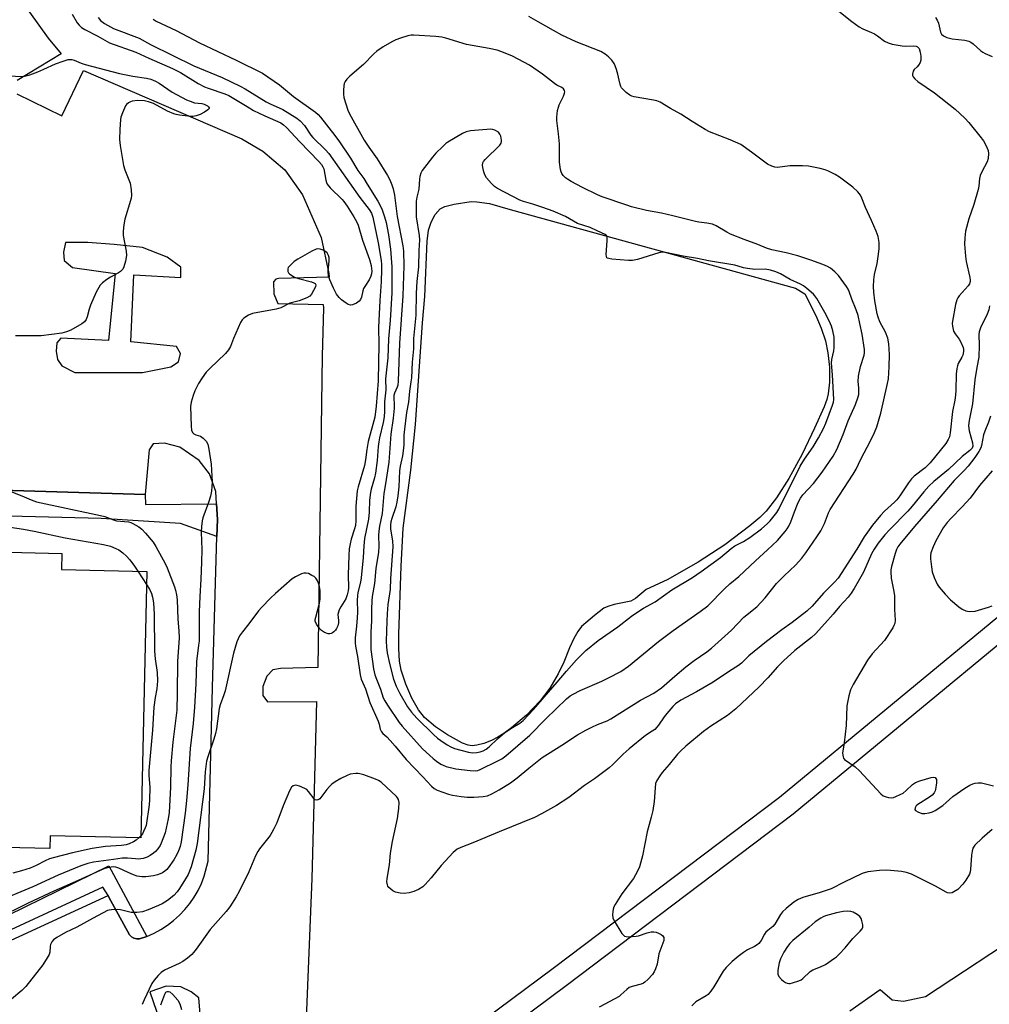
# Model space of a CAD drawing. Units: inches. Extents: x 1267764 to 1273764, y 521452 to 525453.
# Drawn here: x 1270746 to 1271082, y 524609 to 524950 of the extents above; entities that cross this region are included whole.
import ezdxf

# ---------------------------------------------------------------- set-up
doc = ezdxf.new("R2010")
doc.units = ezdxf.units.IN
doc.header["$MEASUREMENT"] = 0
for name, color, linetype in [('BLDG-Footprint', 5, 'Continuous'), ('HYDRO-Water Body', 4, 'Continuous'), ('TRANS-Parking Lot', 4, 'Continuous'), ('TRANS-Road', 130, 'Continuous'), ('TRANS-Street Sidewalk', 7, 'Continuous'), ('Undefined', 1, 'Continuous')]:
    doc.layers.add(name, color=color, linetype=linetype)

msp = doc.modelspace()

# ---------------------------------------------------------------- linework, layer by layer
at = {"layer": 'BLDG-Footprint', "elevation": 429.65}
msp.add_lwpolyline([(1270732.92, 524765.98), (1270760.74, 524765.31), (1270760.61, 524759.83), (1270790.18, 524759.12), (1270788.13, 524666.93), (1270756.74, 524667.63), (1270756.64, 524663.22), (1270735.71, 524663.69)], dxfattribs=at)
at = {"layer": 'HYDRO-Water Body'}
msp.add_lwpolyline([(1270904.54, 524698.94), (1270902.84, 524698.75), (1270901.44, 524698.97), (1270899.52, 524699.69), (1270894.33, 524702.51), (1270890.19, 524705.31), (1270886.38, 524708.52), (1270884.26, 524711.19), (1270881.94, 524715.29), (1270879.86, 524720.09), (1270878.25, 524724.97), (1270877.69, 524728.1), (1270877.42, 524732.4), (1270877.43, 524737.36), (1270878.23, 524760.99), (1270878.95, 524774.14), (1270881.66, 524794.15), (1270883.19, 524809.98), (1270885.65, 524845.18), (1270886.46, 524854.37), (1270887.27, 524873.48), (1270887.8, 524877.25), (1270888.62, 524880.08), (1270890.08, 524882.76), (1270891.74, 524884.73), (1270893.39, 524885.49), (1270896.68, 524886.29), (1270902.47, 524887.22), (1270904.46, 524887.14), (1270908.87, 524886.54), (1270916.09, 524884.4), (1271014.86, 524857.15), (1271018.04, 524855.23), (1271021.96, 524847.77), (1271023.78, 524843.33), (1271025.25, 524838.99), (1271026.11, 524834.77), (1271026.59, 524829.84), (1271026.63, 524824.63), (1271026.2, 524820.56), (1271025.69, 524818.66), (1271024.76, 524816.16), (1271021.46, 524808.73), (1271017.14, 524799.78), (1271012.52, 524791.33), (1271008.24, 524784.55), (1271004.67, 524779.97), (1271002.49, 524777.81), (1270999.09, 524774.91), (1270990.39, 524768.32), (1270981.1, 524762.32), (1270970.44, 524756.26), (1270963.1, 524752.88), (1270959.42, 524749.78), (1270957.81, 524748.84), (1270952.08, 524747.67), (1270949.85, 524747.02), (1270948.42, 524746.4), (1270945.22, 524743.86), (1270940.76, 524740.06), (1270939.44, 524738.33), (1270938.04, 524735.86), (1270936.57, 524732.64), (1270934.59, 524727.69), (1270932.65, 524723.66), (1270929.74, 524718.74), (1270926.38, 524714.32), (1270921.65, 524709.41), (1270916.52, 524704.97), (1270913.89, 524703.05), (1270911.77, 524701.72), (1270909.57, 524700.63), (1270906.87, 524699.58)], close=True, dxfattribs=at)
at = {"layer": 'TRANS-Parking Lot'}
for points in [[(1270730, 524979.88, 0), (1270755.99, 524943.82, 0), (1270760.55, 524938.33, 0), (1270745.29, 524929.14, 0)], [(1270745.19, 524924.45, 0), (1270760.73, 524916.82, 0), (1270768.2, 524932.62, 0), (1270823.15, 524908.87, 0), (1270830.34, 524904.59, 0), (1270838.03, 524898.16, 0), (1270844.05, 524889.56, 0), (1270850.56, 524874.74, 0), (1270853.24, 524862.3, 0), (1270853.31, 524861.02, 0), (1270835.82, 524860.55, 0), (1270834.85, 524860.28, 0), (1270834.1, 524859.36, 0), (1270834.12, 524855.29, 0), (1270835.57, 524851.94, 0), (1270851.28, 524851.54, 0), (1270851.37, 524850.32, 0), (1270850.95, 524833.8, 0), (1270849.44, 524725.81, 0), (1270836.51, 524725.53, 0), (1270833.88, 524725.04, 0), (1270831.73, 524722.88, 0), (1270830.31, 524719.28, 0), (1270830.32, 524716.17, 0), (1270832, 524714.02, 0), (1270849, 524714.08, 0), (1270847.31, 524652.78, 0), (1270844.9, 524592.92, 0)], [(1270715.05, 524618.54, 0), (1270776.76, 524646.89, 0), (1270777.08, 524646.34, 0), (1270784.15, 524633.33, 0), (1270784.87, 524632.64, 0), (1270785.74, 524632.15, 0), (1270786.7, 524631.89, 0), (1270787.7, 524631.88, 0), (1270790.2, 524632.76, 0), (1270792.71, 524633.87, 0), (1270795.08, 524635.16, 0), (1270797.34, 524636.63, 0), (1270799.48, 524638.27, 0), (1270801.49, 524640.07, 0), (1270803.35, 524642.03, 0), (1270805.05, 524644.12, 0), (1270806.58, 524646.35, 0), (1270807.94, 524648.68, 0), (1270809.1, 524651.12, 0), (1270810.07, 524653.64, 0), (1270811.4, 524658.86, 0), (1270812.88, 524718.89, 0), (1270814.45, 524771.21, 0), (1270814.63, 524777.1, 0), (1270814.35, 524782.55, 0), (1270814.13, 524786.8, 0), (1270811.95, 524792.94, 0), (1270808.31, 524797.57, 0), (1270801.62, 524802.1, 0), (1270796.27, 524803.49, 0), (1270792.39, 524803.3, 0), (1270790.98, 524801.26, 0), (1270789.6, 524785.73, 0), (1270655.66, 524789.75, 0)], [(1271033.7, 524607.01, 0), (1271044.22, 524614.39, 0), (1271048.32, 524610.84, 0), (1271052.29, 524610.29, 0), (1271059.87, 524611.91, 0), (1271096.06, 524635.74, 0)], [(1270744.78, 524541.31, 0), (1270776.76, 524567.05, 0), (1270784.91, 524563.97, 0), (1270786.83, 524564.69, 0), (1270805.44, 524580.8, 0), (1270809.26, 524583.21, 0), (1270809.17, 524600.34, 0), (1270808.2, 524611.46, 0), (1270805.56, 524613.6, 0), (1270801.96, 524615.27, 0), (1270796.93, 524615.49, 0), (1270791.2, 524613.55, 0), (1270797, 524596.81, 0), (1270598.64, 524503.91, 0)]]:
    msp.add_polyline3d(points, dxfattribs=at)
msp.add_polyline3d([(1270784.62, 524838.58, 0), (1270785.73, 524861.81, 0), (1270802.02, 524860.91, 0), (1270801.93, 524864.49, 0), (1270797.22, 524867.9, 0), (1270788.63, 524871.33, 0), (1270778.84, 524872.37, 0), (1270769.7, 524873.02, 0), (1270761.99, 524872.98, 0), (1270761.29, 524869.62, 0), (1270761.54, 524866.75, 0), (1270764.42, 524864.37, 0), (1270779.27, 524862.27, 0), (1270776.96, 524839.03, 0), (1270760.44, 524839.93, 0), (1270759.01, 524838.25, 0), (1270758.78, 524835.38, 0), (1270759.27, 524832.5, 0), (1270760.71, 524830.35, 0), (1270765.27, 524827.98, 0), (1270788.73, 524828.06, 0), (1270798.54, 524830.01, 0), (1270801.17, 524831.7, 0), (1270801.87, 524834.58, 0), (1270800.43, 524836.97, 0)], close=True, dxfattribs=at)
at = {"layer": 'TRANS-Road'}
msp.add_lwpolyline([(1271376.19, 524969.3), (1271288.09, 524897.09), (1271188.13, 524816.21), (1271092.37, 524739.67), (1271014.03, 524675.02), (1270935.45, 524615.61), (1270868.01, 524565.44), (1270862.23, 524562.56), (1270854.97, 524559.6), (1270844.45, 524558), (1270844.57, 524567.36), (1270853.31, 524567.24), (1270859.09, 524569.13), (1270864.2, 524572.1), (1270930.88, 524621.71), (1271009.31, 524681), (1271087.57, 524745.58), (1271183.35, 524822.14), (1271283.28, 524903), (1271371.43, 524975.25)], dxfattribs=at)
at = {"layer": 'TRANS-Street Sidewalk'}
msp.add_lwpolyline([(1270655.66, 524789.75), (1270789.6, 524785.73), (1270789.76, 524782.32), (1270814.35, 524782.55), (1270814.63, 524777.1), (1270814.45, 524771.21), (1270801.83, 524775.68), (1270774.38, 524777.41), (1270733.22, 524778.51)], dxfattribs=at)
msp.add_lwpolyline([(1270790.2, 524632.76), (1270787.7, 524631.88), (1270786.7, 524631.89), (1270785.74, 524632.15), (1270784.87, 524632.64), (1270784.15, 524633.33), (1270777.08, 524646.34), (1270776.76, 524646.89), (1270774.96, 524649.76), (1270731.81, 524629.8), (1270692.91, 524611.58), (1270690.2, 524616.08), (1270742.19, 524640.11), (1270776.97, 524657.17)], close=True, dxfattribs=at)
at = {"layer": 'Undefined'}
for p, q in [((1270787.09, 524759.19, 428), (1270790.08, 524754.62, 428)), ((1270788.14, 524667.6, 428), (1270787.52, 524666.94, 428))]:
    msp.add_line(p, q, dxfattribs=at)
for points, elevation in [([(1271029.89, 524953.08), (1271034.34, 524949.53), (1271036.88, 524947.67), (1271038.23, 524946.95), (1271041.2, 524945.75), (1271042.25, 524945.25), (1271043.21, 524944.63), (1271045.73, 524942.75), (1271046.91, 524942.1), (1271048.32, 524941.74), (1271051.8, 524941.13), (1271052.96, 524941.03), (1271055.87, 524941.15), (1271056.61, 524941.05), (1271057.13, 524940.81), (1271057.65, 524940.22), (1271058.09, 524938.92), (1271058.3, 524937.52), (1271058.24, 524936.12), (1271058.01, 524935.34), (1271057.48, 524934.39), (1271056.95, 524933.79), (1271056.01, 524932.96), (1271055.6, 524932.31), (1271055.37, 524931.3), (1271055.43, 524930.81), (1271055.66, 524930.36), (1271056.18, 524929.74), (1271057.26, 524928.79), (1271063.05, 524924.83), (1271070.14, 524919.24), (1271073.46, 524916.02), (1271074.85, 524914.56), (1271078.73, 524909.84), (1271079.96, 524908.21), (1271080.92, 524906.46), (1271081.57, 524904.9), (1271081.73, 524903.79), (1271081.58, 524902.08), (1271081.2, 524900.98), (1271079.37, 524897.54), (1271078.81, 524896.2), (1271078.59, 524895.14), (1271078.37, 524892.51), (1271078.14, 524891.35), (1271076.61, 524886.18), (1271074.9, 524881.2), (1271073.8, 524876.9), (1271073.48, 524874.65), (1271073.44, 524872.45), (1271073.69, 524868.27), (1271074.03, 524866.38), (1271075.27, 524860.88), (1271075.37, 524860.03), (1271075.34, 524859.49), (1271075.08, 524858.74), (1271074.62, 524858.03), (1271071.59, 524854.57), (1271071.1, 524853.91), (1271070.69, 524853.2), (1271070.23, 524851.55), (1271069.21, 524845.81), (1271069.17, 524844.94), (1271069.24, 524844.06), (1271069.6, 524842.33), (1271070.12, 524841.36), (1271071.54, 524839.54), (1271072.16, 524838.55), (1271072.91, 524836.67), (1271073.04, 524836.11), (1271073.08, 524835.31), (1271072.87, 524834.01), (1271072.52, 524833.28), (1271071.21, 524831.07), (1271070.93, 524830.27), (1271070.75, 524829.44), (1271070.52, 524827.44), (1271070.38, 524821.92), (1271070.25, 524820.16), (1271070.01, 524818.41), (1271069.23, 524814.47), (1271068.39, 524807.07), (1271068.15, 524805.72), (1271067.74, 524804.75), (1271066.88, 524803.47), (1271061.55, 524796.75), (1271059.83, 524795.02), (1271056.02, 524792.06), (1271055.08, 524791.2), (1271053.97, 524789.84), (1271050.97, 524785.28), (1271049.93, 524783.91), (1271049.13, 524783.09), (1271045.64, 524780.04), (1271044.29, 524778.52), (1271041.56, 524775.1), (1271038.7, 524771.07), (1271036.08, 524766.81), (1271029.62, 524756.84), (1271028.34, 524755.42), (1271024.53, 524751.62), (1271020.59, 524747.11), (1271018.8, 524745.36), (1271013.72, 524741.41), (1271010.08, 524738.92), (1271004.77, 524734.86), (1270998.7, 524729.86), (1270996.11, 524727.32), (1270995.12, 524726.5), (1270992.03, 524724.6), (1270986.38, 524720.79), (1270980.62, 524717.47), (1270975.19, 524714.55), (1270973.34, 524713.28), (1270972.32, 524712.32), (1270970.29, 524709.96), (1270969.42, 524708.81), (1270967.45, 524705.87), (1270966.12, 524704.43), (1270965.27, 524703.77), (1270962.96, 524702.32), (1270957.24, 524697.74), (1270955.15, 524695.84), (1270951.59, 524692.23), (1270950.32, 524691.11), (1270945.28, 524687.36), (1270941.77, 524685.04), (1270936.39, 524680.84), (1270932.09, 524678.09), (1270926.92, 524675.19), (1270924.44, 524673.94), (1270912.23, 524668.98), (1270903.06, 524665.15), (1270898.92, 524663.54), (1270897.62, 524662.91), (1270896.95, 524662.42), (1270896.31, 524661.83), (1270892.09, 524657.35), (1270888.66, 524653.04), (1270886.6, 524650.69), (1270885.75, 524649.95), (1270884.24, 524649.04), (1270882.64, 524648.3), (1270881.02, 524647.88), (1270879.37, 524647.66), (1270877.99, 524647.76), (1270876.36, 524648.08), (1270875.35, 524648.56), (1270874.05, 524649.68), (1270873.72, 524650.11), (1270873.5, 524650.59), (1270873.35, 524651.65), (1270873.38, 524652.76), (1270874.26, 524657.52), (1270874.53, 524661.61), (1270875.26, 524665.66), (1270877, 524673.63), (1270877.46, 524677.09), (1270877.56, 524679.06), (1270877.31, 524680.21), (1270876.99, 524680.77), (1270876.63, 524681.22), (1270871.3, 524686.11), (1270870.48, 524686.69), (1270869.43, 524687.17), (1270865.33, 524688.66), (1270863.95, 524689.09), (1270863.39, 524689.19), (1270862.56, 524689.19), (1270860.63, 524688.88), (1270859.54, 524688.47), (1270857.44, 524687.38), (1270855.47, 524686.23), (1270854.3, 524685.44), (1270853.47, 524684.67), (1270852.52, 524683.6), (1270850.14, 524680.42), (1270849.75, 524680.12), (1270849.12, 524679.96), (1270848.49, 524680.09), (1270848.09, 524680.41), (1270846.23, 524682.98), (1270845.63, 524683.56), (1270844.92, 524684), (1270843.1, 524684.78), (1270842.31, 524685.03), (1270841.78, 524685.1), (1270841.3, 524685.05), (1270840.86, 524684.89), (1270840.31, 524684.38), (1270839.64, 524683.13), (1270837.44, 524678.01), (1270835.2, 524672.06), (1270834.22, 524669.97), (1270833.54, 524668.71), (1270832.9, 524667.73), (1270829.25, 524663.12), (1270828.61, 524662.17), (1270827.85, 524660.6), (1270825.55, 524655.12), (1270822.16, 524648.25), (1270821.17, 524646.43), (1270818.91, 524642.95), (1270817.63, 524641.32), (1270812.11, 524635.15), (1270807.28, 524628.28), (1270806.4, 524627.14), (1270805.82, 524626.51), (1270804.25, 524625.21), (1270802.6, 524624.02), (1270801.33, 524623.34), (1270796.29, 524621.04), (1270795.15, 524620.24), (1270794.09, 524619.2), (1270792.74, 524617.61), (1270791.93, 524616.4), (1270789.26, 524610.78), (1270788.56, 524609.15)], 420), ([(1270773.28, 524950.88), (1270774.14, 524949.85), (1270775.52, 524948.85), (1270778.64, 524947.15), (1270787.54, 524943.75), (1270791.5, 524941.53), (1270806.46, 524934.18), (1270816.24, 524930.11), (1270822.54, 524927.19), (1270824.19, 524926.27), (1270831.5, 524921.72), (1270832.94, 524920.99), (1270837.35, 524919.01), (1270842.17, 524916.07), (1270843.28, 524915.15), (1270844.82, 524913.49), (1270846.94, 524910.2), (1270847.65, 524909.32), (1270852.02, 524905.09), (1270853.17, 524903.84), (1270863.92, 524888.58), (1270867.24, 524884.4), (1270867.98, 524883.15), (1270868.42, 524881.75), (1270870.31, 524872.92), (1270871.32, 524866.77), (1270871.47, 524865.43), (1270871.47, 524863.67), (1270871.31, 524859.36), (1270870.88, 524852.99), (1270870.41, 524843.64), (1270870.55, 524837.82), (1270870.33, 524825.11), (1270869.61, 524816.38), (1270869.13, 524812.5), (1270866.85, 524804.1), (1270866.4, 524801.3), (1270865.95, 524797.72), (1270865.55, 524795.75), (1270863.33, 524788.43), (1270863, 524787), (1270862.58, 524781.7), (1270862.55, 524776.7), (1270862.44, 524774.97), (1270862.17, 524773.88), (1270860.92, 524770.34), (1270860.56, 524768.65), (1270860.31, 524766.94), (1270860.17, 524764.62), (1270859.96, 524757.92), (1270860, 524753.41), (1270859.88, 524752.36), (1270859.56, 524751), (1270859.06, 524749.69), (1270857.35, 524746.92), (1270856.82, 524745.86), (1270856.52, 524745.05), (1270856.38, 524744.21), (1270856.57, 524742.19), (1270856.55, 524741.35), (1270856.33, 524740.28), (1270855.92, 524739.39), (1270855.48, 524738.77), (1270854.92, 524738.16), (1270854.51, 524737.82), (1270854.06, 524737.6), (1270853.59, 524737.49), (1270853.05, 524737.53), (1270851.7, 524738.01), (1270850.7, 524738.62), (1270850.08, 524739.24), (1270848.95, 524740.92), (1270848.55, 524741.94), (1270848.54, 524742.48), (1270848.67, 524743.31), (1270850, 524748.1), (1270850.24, 524749.53), (1270850.28, 524751.01), (1270850.21, 524752.5), (1270849.99, 524753.96), (1270849.65, 524755.06), (1270849.16, 524756.09), (1270848.69, 524756.78), (1270848.09, 524757.33), (1270847.39, 524757.76), (1270846.14, 524758.35), (1270845.37, 524758.57), (1270844.59, 524758.53), (1270843.8, 524758.26), (1270841.71, 524757.29), (1270840.49, 524756.51), (1270834.75, 524751.47), (1270833.04, 524749.86), (1270829.98, 524746.72), (1270828.83, 524745.44), (1270825.48, 524741.02), (1270823.28, 524738.25), (1270822.32, 524736.8), (1270821.33, 524734.75), (1270820.15, 524730.85), (1270817.3, 524717.82), (1270816.87, 524716.45), (1270815.57, 524712.98), (1270815.21, 524711.66), (1270814.29, 524704.67), (1270813.97, 524702.95), (1270813.4, 524700.99), (1270811.27, 524694.88), (1270810.9, 524693.45), (1270810.36, 524689.69), (1270810.02, 524683.85), (1270807.66, 524664.97), (1270807.19, 524662.66), (1270805.6, 524656.79), (1270804.51, 524654.15), (1270803.62, 524652.63), (1270801.53, 524649.39), (1270800.65, 524648.24), (1270799.52, 524646.97), (1270797.38, 524645.18), (1270795.54, 524644.03), (1270794.25, 524643.41), (1270790.68, 524641.91), (1270788.72, 524641.22), (1270786.73, 524641.01), (1270784.73, 524641.03), (1270781.12, 524641.91), (1270779.99, 524642.06), (1270777.98, 524642), (1270777.14, 524641.86), (1270776.59, 524641.67), (1270771.61, 524639.12), (1270765.9, 524635.9), (1270762.07, 524634.13), (1270759.04, 524632.35), (1270757.86, 524631.51), (1270757.33, 524630.9), (1270756.84, 524629.97), (1270756.68, 524629.28), (1270756.63, 524627.28), (1270756.37, 524626.52), (1270755.71, 524625.3), (1270754.11, 524622.91), (1270748.28, 524615.45), (1270746.94, 524614.04), (1270743.37, 524611.03)], 422), ([(1270764.35, 524952.07), (1270766.06, 524949.06), (1270766.78, 524948.22), (1270767.6, 524947.48), (1270768.73, 524946.74), (1270773.16, 524944.45), (1270777.29, 524942.19), (1270786.41, 524938.91), (1270790.93, 524936.83), (1270799.05, 524933.3), (1270801.84, 524931.85), (1270808.01, 524928.12), (1270810.21, 524926.91), (1270811.44, 524926.43), (1270817.22, 524924.46), (1270818.55, 524923.91), (1270819.78, 524923.25), (1270824.92, 524920.05), (1270827.18, 524918.75), (1270831.03, 524916.83), (1270836.57, 524914.4), (1270837.51, 524913.77), (1270838.52, 524912.85), (1270843.16, 524907.82), (1270849.77, 524901.07), (1270850.7, 524900.01), (1270851.2, 524899.24), (1270851.47, 524898.54), (1270852.16, 524894.57), (1270852.39, 524893.76), (1270852.64, 524893.26), (1270853.74, 524891.94), (1270857.85, 524887.87), (1270858.42, 524887.22), (1270859.6, 524885.55), (1270861.87, 524881.92), (1270862.79, 524880.33), (1270863.33, 524879.07), (1270864.94, 524873.85), (1270867.32, 524867.08), (1270867.85, 524865.08), (1270868.04, 524863.9), (1270868.08, 524863.15), (1270868, 524862.13), (1270867.81, 524861.35), (1270867.24, 524860.09), (1270865.67, 524857.79), (1270865.28, 524857.1), (1270865.01, 524856.31), (1270864.53, 524854.07), (1270864.25, 524853.3), (1270863.74, 524852.68), (1270862.78, 524852.05), (1270861.47, 524851.44), (1270860.7, 524851.31), (1270859.98, 524851.54), (1270859.27, 524851.97), (1270857.66, 524853.17), (1270856.81, 524853.92), (1270855.93, 524855.08), (1270854.87, 524857.22), (1270853.55, 524860.14), (1270853.16, 524861.4), (1270852.97, 524863.07), (1270853.29, 524866.67), (1270853.29, 524867.81), (1270853.13, 524868.55), (1270852.91, 524869.03), (1270852.61, 524869.47), (1270852.23, 524869.84), (1270851.25, 524870.37), (1270850.2, 524870.74), (1270849.41, 524870.82), (1270848.88, 524870.71), (1270847.34, 524869.96), (1270842.5, 524867.22), (1270841.26, 524866.44), (1270840.01, 524865.34), (1270839.18, 524864.31), (1270839.02, 524863.86), (1270838.99, 524863.41), (1270839.05, 524862.95), (1270839.22, 524862.53), (1270839.56, 524862.12), (1270840.01, 524861.77), (1270841.31, 524861.05), (1270842.77, 524860.57), (1270847.27, 524859.38), (1270848.03, 524859.09), (1270848.44, 524858.83), (1270848.71, 524858.36), (1270848.61, 524857.66), (1270847.97, 524856.38), (1270847.19, 524855.13), (1270846.62, 524854.49), (1270845.66, 524853.91), (1270842.94, 524852.87), (1270839.77, 524851.98), (1270836.65, 524850.38), (1270834.94, 524849.96), (1270826.77, 524848.4), (1270825.45, 524847.88), (1270823.81, 524846.86), (1270823.24, 524846.27), (1270822.66, 524845.26), (1270820.21, 524839.83), (1270819.11, 524836.97), (1270818.46, 524835.83), (1270817.39, 524834.53), (1270811.96, 524829.37), (1270810.74, 524828.07), (1270809.39, 524826.13), (1270808.14, 524824.14), (1270806.86, 524821.61), (1270806.21, 524819.99), (1270805.54, 524817.69), (1270805.34, 524816.24), (1270805.58, 524809.43), (1270805.71, 524808), (1270805.98, 524807.26), (1270806.45, 524806.81), (1270807.11, 524806.47), (1270808.73, 524805.91), (1270809.68, 524805.27), (1270810.69, 524804.2), (1270811.27, 524803.21), (1270811.66, 524801.5), (1270812.47, 524796.21), (1270812.72, 524792.15), (1270812.76, 524790.12), (1270812.55, 524786.94), (1270812.29, 524785.24), (1270811.56, 524783.04), (1270809.55, 524777.68), (1270809.31, 524776.59), (1270809.07, 524774.65), (1270809.02, 524772.7), (1270809.2, 524766.76), (1270809.13, 524762.36), (1270808.91, 524756.47), (1270808.51, 524750.46), (1270808.3, 524745.18), (1270808.26, 524735.01), (1270808.14, 524733.55), (1270807.4, 524727.97), (1270807.13, 524720.16), (1270806.72, 524712.14), (1270806.19, 524706.52), (1270805.16, 524697.86), (1270804.38, 524685.18), (1270803.96, 524679.82), (1270803.51, 524675.42), (1270802.05, 524665.55), (1270801.7, 524663.9), (1270801.21, 524662.41), (1270800.58, 524661.08), (1270799.58, 524659.28), (1270797.62, 524656.54), (1270797.07, 524655.91), (1270796.46, 524655.37), (1270795.58, 524654.74), (1270794.86, 524654.37), (1270793.87, 524654.04), (1270792.47, 524653.76), (1270789.87, 524653.41), (1270788.44, 524653.37), (1270786.84, 524653.66), (1270785.53, 524654.09), (1270783.74, 524654.85), (1270780.5, 524656.4), (1270779.45, 524656.77), (1270778.62, 524656.85), (1270777.8, 524656.78), (1270776.44, 524656.49), (1270775.3, 524656.12), (1270766.43, 524652.06), (1270758.02, 524648.42), (1270749.13, 524644.22), (1270743.59, 524641.48)], 424), ([(1270792.42, 524950.32), (1270793.44, 524949.61), (1270800.33, 524946.47), (1270808.46, 524942.16), (1270821.17, 524936.15), (1270830.21, 524931.64), (1270836.13, 524927.66), (1270841.04, 524923.52), (1270848.6, 524918.18), (1270849.55, 524917.29), (1270850.29, 524916.42), (1270855.3, 524910.07), (1270856.88, 524907.86), (1270860.71, 524902.17), (1270863.28, 524897.99), (1270865.31, 524895.14), (1270866.55, 524893.23), (1270870.22, 524887.3), (1270871.59, 524884.66), (1270872.56, 524881.85), (1270873.05, 524879.89), (1270873.91, 524875.62), (1270874.61, 524870.71), (1270875.01, 524864.57), (1270875.01, 524855.57), (1270874.42, 524846.01), (1270873.94, 524839.64), (1270873.71, 524833.03), (1270872.89, 524825.85), (1270872.98, 524821.98), (1270872.55, 524817.81), (1270872.5, 524814.63), (1270872.34, 524812.63), (1270871.99, 524810.67), (1270870.75, 524805.41), (1270870.5, 524804.04), (1270870.31, 524802.39), (1270869.97, 524797.53), (1270869.4, 524793.13), (1270869.01, 524791.48), (1270867.85, 524787.62), (1270867.61, 524786.49), (1270867.33, 524783.85), (1270867.18, 524779.68), (1270866.97, 524777.19), (1270865.62, 524770.5), (1270865.37, 524768.03), (1270865.14, 524763.9), (1270864.4, 524756.96), (1270864.16, 524755.44), (1270863.31, 524751.83), (1270863.16, 524750.69), (1270863.08, 524749.22), (1270863.12, 524745.05), (1270863.06, 524743.03), (1270862.84, 524740.21), (1270862.37, 524736.16), (1270862.3, 524734.42), (1270862.42, 524733.27), (1270863.16, 524729.64), (1270864.05, 524723.29), (1270864.43, 524721.86), (1270865.89, 524718.52), (1270867.42, 524713.7), (1270870.35, 524707.32), (1270870.68, 524706.27), (1270871.06, 524704.45), (1270871.44, 524703.6), (1270871.96, 524703.01), (1270873.32, 524701.81), (1270874.5, 524700.59), (1270876.18, 524698.67), (1270879.97, 524694.06), (1270885.83, 524688.05), (1270888.77, 524684.72), (1270889.74, 524683.93), (1270890.73, 524683.44), (1270894.66, 524682.04), (1270896.09, 524681.67), (1270899.06, 524681.21), (1270901.13, 524681), (1270903.5, 524680.96), (1270906.69, 524681.14), (1270908.24, 524681.44), (1270909.74, 524682.1), (1270912.22, 524683.47), (1270916.17, 524685.87), (1270918.44, 524687.62), (1270922.46, 524691.03), (1270927.08, 524694.64), (1270933.98, 524699.02), (1270939.39, 524702.6), (1270942.22, 524704.2), (1270944.27, 524705.23), (1270946.3, 524706.15), (1270949.61, 524707.43), (1270950.9, 524708.03), (1270961.17, 524714.52), (1270965.83, 524716.97), (1270968.49, 524718.78), (1270973.02, 524722.88), (1270976.92, 524726.12), (1270979.72, 524728.23), (1270984.16, 524731.32), (1270985.77, 524732.56), (1270992.74, 524738.79), (1270996.99, 524743.31), (1271001.46, 524746.86), (1271004.32, 524750.01), (1271008.29, 524754.89), (1271010.92, 524757.6), (1271014.82, 524761.28), (1271017.03, 524763.74), (1271018.45, 524765.52), (1271022.27, 524771.07), (1271023.59, 524773.14), (1271024.86, 524775.71), (1271026.25, 524779.38), (1271026.84, 524780.55), (1271034.88, 524792.81), (1271035.89, 524794.49), (1271037.51, 524798), (1271040.85, 524804.31), (1271042.25, 524807.25), (1271043, 524809.19), (1271044.47, 524813.97), (1271046.76, 524824.23), (1271047.06, 524825.81), (1271047.33, 524829.99), (1271047.43, 524834.19), (1271047.16, 524837.93), (1271046.86, 524839.9), (1271046.09, 524841.98), (1271044.11, 524845.6), (1271043.46, 524847.2), (1271043.17, 524848.31), (1271042.3, 524852.86), (1271041.95, 524855.78), (1271041.83, 524857.83), (1271041.97, 524860.14), (1271042.25, 524861.9), (1271043.14, 524865.79), (1271043.63, 524868.94), (1271043.83, 524870.98), (1271043.84, 524873.07), (1271043.45, 524875.04), (1271042.82, 524876.96), (1271041.22, 524880.69), (1271039.08, 524885.18), (1271037.83, 524888.41), (1271037.35, 524889.39), (1271036.43, 524890.53), (1271034.72, 524892.18), (1271030.1, 524895.62), (1271028.62, 524896.55), (1271026.24, 524897.75), (1271025.15, 524898.18), (1271023.44, 524898.6), (1271019.4, 524899.4), (1271017.33, 524899.52), (1271012.88, 524899.51), (1271008.63, 524898.97), (1271007.68, 524899.07), (1271006.65, 524899.44), (1271005.16, 524900.18), (1271004.2, 524900.78), (1270999.65, 524904.29), (1270995.9, 524906.97), (1270992.29, 524908.62), (1270985.12, 524911.37), (1270983.52, 524912.09), (1270979.08, 524914.87), (1270975.2, 524917.46), (1270971.52, 524919.46), (1270968, 524921.6), (1270966.8, 524922.08), (1270965.67, 524922.34), (1270959.03, 524923.46), (1270958.2, 524923.69), (1270957.44, 524924.08), (1270956.27, 524924.97), (1270955.18, 524925.96), (1270954.61, 524926.6), (1270954.33, 524927.08), (1270953.98, 524928.15), (1270953.34, 524931.26), (1270952.92, 524932.92), (1270952.44, 524934.24), (1270952.03, 524934.97), (1270951.21, 524936.1), (1270950.11, 524937.35), (1270948.95, 524938.23), (1270947.46, 524939.14), (1270938.94, 524942.54), (1270933.98, 524944.85), (1270931.04, 524946.37), (1270925.76, 524949.43), (1270922.48, 524951.23)], 420), ([(1271063.4, 524950.96), (1271063.98, 524949.99), (1271064.35, 524948.91), (1271065.09, 524945.85), (1271065.44, 524945.18), (1271066.12, 524944.56), (1271067.31, 524944.03), (1271069.16, 524943.54), (1271073.52, 524943.08), (1271074.87, 524942.76), (1271075.57, 524942.41), (1271076.44, 524941.83), (1271079.07, 524939.37), (1271079.76, 524938.87), (1271080.52, 524938.45), (1271082.93, 524937.44)], 418), ([(1270742.91, 524930.73), (1270746.4, 524930.48), (1270747.79, 524930.59), (1270749.65, 524931.11), (1270752.44, 524932.16), (1270754.52, 524933.01), (1270758.51, 524934.83), (1270761.24, 524935.86), (1270762.9, 524936.35), (1270763.45, 524936.41), (1270764.25, 524936.35), (1270765.06, 524936.14), (1270767.46, 524935.15), (1270768.85, 524934.69), (1270780.73, 524931.56), (1270785.3, 524930.66), (1270790.1, 524929.89), (1270791.53, 524929.53), (1270793.18, 524928.86), (1270794.5, 524928.19), (1270798.97, 524925.03), (1270803.89, 524922.47), (1270805.19, 524921.91), (1270806.73, 524921.43), (1270809.2, 524921.09), (1270810.07, 524920.89), (1270811.25, 524920.28), (1270811.6, 524919.99), (1270811.82, 524919.7), (1270811.81, 524919.39), (1270811.36, 524918.92), (1270810.2, 524918.15), (1270808.66, 524917.29), (1270807.29, 524916.84), (1270806.15, 524916.68), (1270805.28, 524916.66), (1270801.53, 524917.09), (1270800.4, 524917.31), (1270799.56, 524917.56), (1270797.4, 524918.45), (1270792.47, 524921.14), (1270790.81, 524921.75), (1270789.38, 524922.11), (1270787.06, 524922.16), (1270785.06, 524921.96), (1270784.53, 524921.77), (1270783.81, 524921.32), (1270783.16, 524920.75), (1270782.82, 524920.3), (1270782.41, 524919.52), (1270781.74, 524917.87), (1270781.24, 524916.47), (1270781.03, 524915.62), (1270780.79, 524912.1), (1270780.74, 524908.63), (1270781, 524906.59), (1270782.14, 524899.63), (1270782.55, 524898.23), (1270784, 524894.7), (1270784.37, 524893.59), (1270784.75, 524891.29), (1270784.88, 524889.26), (1270784.78, 524888.41), (1270784.56, 524887.57), (1270782.53, 524881.15), (1270782.17, 524879.17), (1270782.01, 524876.89), (1270782.03, 524875.46), (1270783.01, 524869.97), (1270783.15, 524868.52), (1270782.84, 524866.5), (1270782.27, 524864.54), (1270781.82, 524863.82), (1270781.02, 524863.01), (1270780.32, 524862.53), (1270777.58, 524861.01), (1270776.38, 524860.25), (1270774.81, 524859.04), (1270774.08, 524858.22), (1270772.69, 524855.78), (1270770.65, 524851.3), (1270770.16, 524849.94), (1270769.5, 524847.29), (1270769.15, 524846.33), (1270768.57, 524845.5), (1270767.67, 524844.82), (1270763.84, 524842.66), (1270762.36, 524842.07), (1270760.8, 524841.67), (1270753.58, 524840.65), (1270744.73, 524840.67)], 426), ([(1271082.1, 524851.06), (1271081.83, 524849.75), (1271081.24, 524848.25), (1271078.9, 524843.48), (1271078.44, 524842.13), (1271078.34, 524841), (1271078.43, 524837.43), (1271078.32, 524833.28), (1271077.68, 524829.79), (1271077.01, 524825.49), (1271076.13, 524817.13), (1271075.05, 524811.36), (1271074.83, 524809.64), (1271074.86, 524808.62), (1271074.98, 524807.83), (1271076.19, 524803.6), (1271076.26, 524802.48), (1271076.03, 524801.78), (1271075.28, 524801), (1271072.56, 524798.96), (1271067.85, 524794.37), (1271062.8, 524790.22), (1271061.06, 524788.62), (1271059.28, 524786.67), (1271055.28, 524781.74), (1271053.73, 524779.95), (1271047.48, 524773.59), (1271045.83, 524771.78), (1271043.53, 524768.9), (1271042.08, 524766.83), (1271041.24, 524765.16), (1271038.39, 524758.85), (1271035.23, 524753.27), (1271034.16, 524751.54), (1271033.06, 524750.23), (1271030.1, 524747.01), (1271027.9, 524744.36), (1271024.98, 524741.15), (1271021.84, 524737.55), (1271020.43, 524736.26), (1271014.59, 524731.71), (1271010.69, 524728.22), (1271008.63, 524726.13), (1271005.28, 524722.26), (1271002.33, 524719.19), (1270994.18, 524711.6), (1270991.29, 524709.26), (1270985.58, 524705.52), (1270983.05, 524703.71), (1270976.85, 524698.67), (1270975.01, 524696.92), (1270974.05, 524695.89), (1270971.06, 524692.22), (1270968.65, 524689.54), (1270967.83, 524688.4), (1270966.82, 524686.69), (1270966.42, 524685.64), (1270966.23, 524684.2), (1270965.94, 524679.5), (1270965.41, 524676.31), (1270964.91, 524674.03), (1270963.47, 524669.01), (1270961.88, 524660.64), (1270960.86, 524656.88), (1270960.19, 524655.3), (1270958.8, 524652.76), (1270954.73, 524647.52), (1270952.39, 524643.78), (1270951.98, 524643.01), (1270951.69, 524642.21), (1270951.54, 524641.38), (1270951.46, 524640.26), (1270951.56, 524639.17), (1270952.02, 524638.11), (1270954.72, 524633.8), (1270955.26, 524633.15), (1270955.67, 524632.83), (1270956.17, 524632.67), (1270957.01, 524632.61), (1270959.67, 524632.8), (1270960.53, 524632.99), (1270963.54, 524634), (1270964.92, 524634.3), (1270965.74, 524634.36), (1270966.6, 524634.22), (1270967.38, 524633.93), (1270968.36, 524633.41), (1270968.97, 524632.93), (1270969.27, 524632.32), (1270969.31, 524631.85), (1270969.23, 524631.35), (1270967.55, 524626.66), (1270966.91, 524623.14), (1270966.39, 524621.52), (1270965.92, 524620.5), (1270965.28, 524619.57), (1270963.75, 524617.85), (1270962.72, 524616.89), (1270962.24, 524616.6), (1270961.44, 524616.27), (1270958.34, 524615.43), (1270957.28, 524615.03), (1270956.4, 524614.39), (1270954.4, 524612.49), (1270953.75, 524611.98), (1270952.3, 524611.12), (1270946.81, 524608.22)], 418), ([(1271082.39, 524812.94), (1271081.73, 524810.78), (1271080.49, 524807.73), (1271080.03, 524806.41), (1271079.34, 524802.68), (1271079.03, 524801.92), (1271078.37, 524800.69), (1271077.02, 524798.56), (1271074.62, 524795.59), (1271073.28, 524794.09), (1271069.79, 524790.58), (1271063.93, 524783.69), (1271056.11, 524774.7), (1271051.02, 524768.52), (1271050.36, 524767.59), (1271049.88, 524766.67), (1271049.42, 524765.3), (1271048.16, 524760.82), (1271047.9, 524759.69), (1271047.83, 524758.94), (1271047.98, 524756.77), (1271048.9, 524752.12), (1271049.1, 524750.67), (1271049.15, 524745.96), (1271049.35, 524742.25), (1271049.25, 524741.14), (1271048.95, 524740.37), (1271048.53, 524739.63), (1271045.69, 524735.26), (1271041.47, 524730.56), (1271039.76, 524728.45), (1271034.84, 524719.93), (1271033.92, 524718.11), (1271033.37, 524716.1), (1271032.68, 524712.58), (1271032.43, 524705.72), (1271031.77, 524699.77), (1271031.17, 524696.15), (1271031.34, 524694.89), (1271031.54, 524694.45), (1271031.89, 524694.03), (1271035.54, 524691.48), (1271036.99, 524690.04), (1271044.4, 524682.17), (1271045.27, 524681.46), (1271046.31, 524681.05), (1271047.13, 524680.86), (1271047.97, 524680.78), (1271048.78, 524680.89), (1271049.57, 524681.16), (1271051.13, 524681.85), (1271052.11, 524682.39), (1271053.17, 524683.26), (1271055.36, 524685.33), (1271056.43, 524686.01), (1271057.97, 524686.6), (1271061.85, 524687.82), (1271062.63, 524687.92), (1271063.22, 524687.72), (1271063.51, 524687.45), (1271063.68, 524687.05), (1271063.72, 524685.97), (1271063.36, 524683.65), (1271063.2, 524683.1), (1271062.87, 524682.44), (1271062.18, 524681.64), (1271061.31, 524680.96), (1271057.25, 524678.43), (1271056.68, 524677.92), (1271056.27, 524677.31), (1271056.18, 524676.71), (1271056.4, 524676.38), (1271057.26, 524675.83), (1271058.57, 524675.34), (1271059.71, 524675.29), (1271061.15, 524675.54), (1271062.27, 524675.87), (1271063.28, 524676.38), (1271065.93, 524678.09), (1271069.39, 524681.21), (1271073.46, 524684.09), (1271075.19, 524685.16), (1271076.24, 524685.59), (1271077.06, 524685.82), (1271078.19, 524685.95), (1271079.34, 524685.89), (1271083.4, 524684.88)], 416), ([(1271083.01, 524794), (1271078.64, 524788.85), (1271075.4, 524784.51), (1271072.55, 524781.47), (1271068.73, 524777.6), (1271067.41, 524776.04), (1271065.98, 524774.18), (1271063.42, 524769.74), (1271062.52, 524767.67), (1271061.78, 524765.56), (1271061.62, 524764.57), (1271061.62, 524763.5), (1271061.96, 524760.66), (1271062.25, 524758.98), (1271062.9, 524757.07), (1271063.98, 524754.69), (1271064.63, 524753.73), (1271066.73, 524751.24), (1271068.52, 524749.28), (1271071.38, 524746.81), (1271072.57, 524746), (1271073.9, 524745.46), (1271075.04, 524745.28), (1271077.1, 524745.4), (1271078.26, 524745.66), (1271081.66, 524746.71), (1271083.01, 524747.21)], 414), ([(1270743.06, 524786.79), (1270746.88, 524785.32), (1270750.07, 524783.87), (1270751.99, 524783.24), (1270774.1, 524778.52), (1270775.65, 524778.1), (1270778.6, 524777.01), (1270779.68, 524776.69), (1270783.8, 524776.25), (1270784.62, 524776.07), (1270785.39, 524775.74), (1270787.37, 524774.6), (1270788.5, 524773.74), (1270789.69, 524772.43), (1270792.33, 524769.23), (1270793.26, 524767.79), (1270796.49, 524761.88), (1270797.19, 524760.42), (1270799.76, 524753.8), (1270800.09, 524752.69), (1270800.45, 524751.01), (1270800.66, 524749.29), (1270800.95, 524742.56), (1270801.27, 524738.58), (1270801.38, 524736.08), (1270800.82, 524727.88), (1270800.75, 524716.97), (1270800.59, 524711.13), (1270799.19, 524700.06), (1270798.64, 524693.54), (1270798.52, 524691.48), (1270798.36, 524684.48), (1270797.89, 524675.66), (1270797.55, 524673.45), (1270796.5, 524668.64), (1270795.19, 524665.06), (1270794.79, 524664.27), (1270793.96, 524663.05), (1270793.21, 524662.14), (1270792.55, 524661.55), (1270791.31, 524660.72), (1270790.28, 524660.17), (1270788.97, 524659.74), (1270787.35, 524659.54), (1270786.25, 524659.57), (1270783.49, 524659.89), (1270781.63, 524659.84), (1270778.66, 524659.35), (1270771.72, 524658.45), (1270769.74, 524657.96), (1270767.28, 524657.17), (1270759.45, 524653.92), (1270750.71, 524649.92), (1270737.31, 524644.34)], 426), ([(1270742.89, 524774.4), (1270747.47, 524773.72), (1270751.21, 524773.06), (1270761.9, 524770.77), (1270775.19, 524768.48), (1270777.55, 524767.86), (1270779.43, 524767.12), (1270780.45, 524766.59), (1270781.88, 524765.6), (1270783.16, 524764.44), (1270784.33, 524763.14), (1270785.92, 524760.96), (1270787.09, 524759.19)], 428), ([(1270790.08, 524754.62), (1270791.06, 524753.02), (1270791.75, 524751.53), (1270792.15, 524750.18), (1270792.5, 524748.23), (1270792.7, 524744.29), (1270792.88, 524731.53), (1270793.1, 524728.86), (1270793.78, 524724.11), (1270793.93, 524721.24), (1270793.64, 524718.47), (1270793.08, 524715.46), (1270792.62, 524712.11), (1270792.2, 524704.16), (1270790.91, 524690.17), (1270790.87, 524688.42), (1270791.14, 524685.77), (1270791.2, 524684.32), (1270791.1, 524680.05), (1270790.97, 524678.3), (1270789.92, 524671.19), (1270789.66, 524670.36), (1270789.06, 524669.02), (1270788.64, 524668.26), (1270788.14, 524667.6)], 428), ([(1271082.98, 524669.79), (1271079.53, 524666.77), (1271076.96, 524664.29), (1271076.34, 524663.34), (1271076.02, 524662.27), (1271075.85, 524660.85), (1271075.51, 524655.95), (1271075.37, 524655.11), (1271075.08, 524654.3), (1271073.89, 524652.23), (1271072.86, 524650.82), (1271071.14, 524649.05), (1271069.75, 524648.14), (1271069.07, 524647.88), (1271068.35, 524647.77), (1271067.56, 524647.87), (1271067.05, 524648.04), (1271063.35, 524650.14), (1271057.09, 524653.28), (1271055.02, 524654.27), (1271053.27, 524654.91), (1271051.61, 524655.24), (1271047.82, 524655.61), (1271046.36, 524655.66), (1271044.01, 524655.57), (1271039.92, 524655.07), (1271037.92, 524654.54), (1271031.73, 524651.56), (1271027.22, 524649.24), (1271023.42, 524647.93), (1271017.42, 524646.22), (1271015.83, 524645.5), (1271014.33, 524644.56), (1271011.61, 524642.42), (1271010.36, 524641.24), (1271009.69, 524640.29), (1271007.74, 524637.01), (1271007.03, 524636.22), (1271005.23, 524634.79), (1271004.62, 524634.2), (1271004.16, 524633.53), (1271002.95, 524631.34), (1271002.15, 524630.32), (1271001.57, 524629.81), (1271000.71, 524629.23), (1270998.25, 524628.05), (1270996.84, 524627.22), (1270994.99, 524625.78), (1270992.98, 524624.05), (1270990.85, 524621.97), (1270989.8, 524620.68), (1270986.52, 524615.25), (1270985.54, 524613.75), (1270985, 524613.06), (1270984.59, 524612.66), (1270983.88, 524612.16), (1270980.39, 524610.11), (1270979.74, 524609.56), (1270978.95, 524608.73)], 416), ([(1270787.52, 524666.94), (1270786.55, 524666.09), (1270785.61, 524665.5), (1270784.09, 524664.8), (1270783.02, 524664.49), (1270781.36, 524664.22), (1270775.87, 524663.91), (1270771.28, 524663.18), (1270764.49, 524661.74), (1270757.73, 524660), (1270756.46, 524659.6), (1270754.96, 524658.95), (1270751.83, 524657.32), (1270749.74, 524656.41), (1270746.82, 524655.41), (1270743.77, 524654.69)], 428), ([(1270795.09, 524609.05), (1270796.38, 524612.71), (1270796.79, 524613.39), (1270796.96, 524613.55), (1270797.32, 524613.71), (1270797.73, 524613.71), (1270798.16, 524613.52), (1270799.2, 524612.62), (1270800.94, 524610.68), (1270801.62, 524609.46), (1270802.16, 524607.47)], 420)]:
    msp.add_lwpolyline(points, dxfattribs=dict(at, elevation=elevation))
for points, elevation in [([(1270882.6, 524944.8), (1270881.73, 524944.76), (1270880.59, 524944.54), (1270878.05, 524943.8), (1270876.39, 524943.22), (1270875.1, 524942.54), (1270872.09, 524940.74), (1270869.89, 524939.32), (1270868.82, 524938.38), (1270865.18, 524934.7), (1270860.52, 524930.56), (1270859.46, 524929.52), (1270858.89, 524928.73), (1270858.59, 524928.04), (1270858.42, 524927.21), (1270858.28, 524925.78), (1270858.25, 524924.35), (1270858.44, 524923.24), (1270859.8, 524918.84), (1270860.35, 524917.6), (1270865.44, 524908.49), (1270867.06, 524906.05), (1270869.97, 524901.96), (1270873.53, 524896.23), (1270874.3, 524894.76), (1270875.07, 524892.96), (1270875.48, 524891.6), (1270875.98, 524889.35), (1270876.92, 524882.03), (1270878.9, 524871.82), (1270879.1, 524870.02), (1270879.18, 524864.89), (1270878.91, 524854.56), (1270877.75, 524838.13), (1270877.25, 524825.01), (1270877.08, 524823.66), (1270876.87, 524822.87), (1270875.95, 524820.83), (1270875.71, 524820.03), (1270875.69, 524819.3), (1270875.88, 524816.79), (1270875.83, 524815.64), (1270875.49, 524812.19), (1270874.72, 524806.63), (1270874.02, 524796.97), (1270872.91, 524789.49), (1270872.26, 524786.1), (1270871.65, 524779.23), (1270870.77, 524774.78), (1270870.5, 524773.01), (1270870.45, 524771.53), (1270870.55, 524767.87), (1270870.48, 524765.74), (1270869.54, 524760.19), (1270869.01, 524754.89), (1270868.24, 524750.39), (1270868.07, 524748.94), (1270867.95, 524746.03), (1270867.96, 524742.05), (1270867.73, 524738.05), (1270867.75, 524734.04), (1270867.83, 524732.09), (1270868.73, 524725.41), (1270869.15, 524723.31), (1270869.69, 524721.78), (1270871.15, 524718.39), (1270872.1, 524715.34), (1270872.62, 524714.33), (1270873.58, 524712.85), (1270877.64, 524706.79), (1270878.62, 524705.55), (1270885.71, 524697.69), (1270889.4, 524694.31), (1270890.55, 524693.41), (1270892.01, 524692.44), (1270892.79, 524692.03), (1270893.87, 524691.62), (1270897.17, 524690.76), (1270902.2, 524690.17), (1270904.04, 524690.08), (1270904.83, 524690.24), (1270905.64, 524690.57), (1270911.73, 524693.52), (1270913.12, 524694.28), (1270914.48, 524695.28), (1270922.9, 524702.41), (1270928.36, 524708.13), (1270935.51, 524715), (1270936.81, 524716.08), (1270937.84, 524716.68), (1270940.24, 524717.88), (1270947.74, 524721.14), (1270950.14, 524722.27), (1270954.34, 524724.43), (1270957.07, 524726.27), (1270967.44, 524734.89), (1270972.54, 524738.68), (1270981.9, 524745.24), (1270984.46, 524747.2), (1270990.22, 524753.1), (1270992.15, 524754.86), (1270995.22, 524757.4), (1271000.98, 524762.78), (1271005.22, 524766.55), (1271008.61, 524769.79), (1271011.34, 524772.96), (1271012.03, 524773.9), (1271012.58, 524774.84), (1271013.3, 524776.32), (1271014.51, 524779.75), (1271015.55, 524782.37), (1271016.1, 524783.63), (1271016.57, 524784.48), (1271017.43, 524785.59), (1271021.08, 524789.61), (1271024.06, 524793.46), (1271027.93, 524799.03), (1271029.17, 524801.36), (1271031.32, 524806.54), (1271033.08, 524811.22), (1271035.7, 524816.87), (1271036.62, 524819.59), (1271036.79, 524820.42), (1271036.85, 524821.26), (1271036.81, 524822.68), (1271036.59, 524824.94), (1271036.65, 524826.77), (1271037.41, 524830.08), (1271038.66, 524834.01), (1271038.78, 524834.87), (1271038.74, 524835.98), (1271037.9, 524841.32), (1271037.18, 524844.98), (1271036.52, 524847.76), (1271035.91, 524849.69), (1271034.39, 524853.43), (1271033.44, 524856.1), (1271033.09, 524856.85), (1271032.48, 524857.83), (1271029.75, 524861.59), (1271028.54, 524862.84), (1271026.96, 524864.11), (1271025.95, 524864.69), (1271024.31, 524865.35), (1271020.14, 524866.88), (1271015.67, 524868.37), (1271011.61, 524869.45), (1271006.64, 524870.48), (1271004.86, 524871.04), (1271001.77, 524872.32), (1270997.09, 524874.02), (1270992.37, 524875.88), (1270991.08, 524876.54), (1270987.4, 524878.76), (1270986.12, 524879.34), (1270984.2, 524879.75), (1270981.38, 524880.05), (1270980.26, 524880.25), (1270972.42, 524882.28), (1270968.41, 524883.15), (1270963.28, 524884.06), (1270958.09, 524885.39), (1270956.39, 524885.89), (1270947.9, 524888.84), (1270946.27, 524889.5), (1270941.11, 524892.05), (1270937.22, 524894.16), (1270935.95, 524894.9), (1270935.25, 524895.42), (1270934.43, 524896.26), (1270933.92, 524896.96), (1270933.68, 524897.46), (1270933.46, 524898.27), (1270933.09, 524900.81), (1270933.07, 524907.13), (1270932.77, 524910.61), (1270932.18, 524915.21), (1270932.17, 524916.38), (1270932.46, 524918.75), (1270932.72, 524919.91), (1270933.03, 524920.69), (1270934.49, 524923.72), (1270934.87, 524924.72), (1270934.95, 524925.21), (1270934.89, 524925.68), (1270934.5, 524926.25), (1270933.88, 524926.68), (1270932.18, 524927.53), (1270931.43, 524928.02), (1270927.21, 524931.35), (1270922.71, 524934.43), (1270916.82, 524937.54), (1270913.16, 524939.09), (1270911.53, 524939.56), (1270908.74, 524940.18), (1270900.88, 524941.55), (1270893.77, 524943.75), (1270892.33, 524944.12), (1270890.28, 524944.33)], 418), ([(1270909.31, 524912.24), (1270902.27, 524911.65), (1270900.85, 524911.39), (1270899.54, 524910.78), (1270894.48, 524907.76), (1270893.77, 524907.24), (1270892.67, 524906.23), (1270890.31, 524903.92), (1270889.15, 524902.6), (1270885.56, 524898), (1270885.05, 524896.97), (1270884.75, 524895.86), (1270884.61, 524894.99), (1270884.35, 524891.44), (1270883.69, 524888.67), (1270883.52, 524887.32), (1270883.42, 524883.63), (1270883.5, 524881.87), (1270884.53, 524875.43), (1270884.63, 524873.89), (1270884.4, 524870.2), (1270884.23, 524864.56), (1270883.74, 524859.5), (1270883.48, 524855.44), (1270883.39, 524847.84), (1270882.59, 524839.82), (1270882.55, 524836.23), (1270882.04, 524831.55), (1270881.81, 524826.12), (1270881.65, 524824.73), (1270881.13, 524821.59), (1270880.79, 524817.78), (1270880.18, 524814.13), (1270879.38, 524808.37), (1270879.24, 524806.29), (1270879.2, 524802.91), (1270879.01, 524800.89), (1270878.75, 524799.15), (1270877.94, 524795.58), (1270877.66, 524793.98), (1270877.45, 524788.36), (1270877.14, 524785.3), (1270876.79, 524783.12), (1270876.43, 524781.45), (1270875.04, 524777.45), (1270874.75, 524776.34), (1270874.55, 524775.22), (1270874.62, 524773.79), (1270875.3, 524769.73), (1270875.37, 524767.67), (1270874.58, 524756.62), (1270874.47, 524752.83), (1270873.62, 524747.63), (1270873.38, 524744.49), (1270873.29, 524741.86), (1270873.14, 524734.92), (1270873.19, 524732.9), (1270873.47, 524730.92), (1270874.27, 524727.25), (1270875.68, 524721.86), (1270876.55, 524719.36), (1270877.79, 524716.86), (1270880.52, 524712.25), (1270881.82, 524710.4), (1270883.68, 524708.36), (1270889.45, 524702.69), (1270890.91, 524701.38), (1270892.04, 524700.54), (1270894.22, 524699.13), (1270895.53, 524698.42), (1270896.78, 524697.87), (1270901.6, 524696.57), (1270903.04, 524696.37), (1270904.46, 524696.45), (1270905.59, 524696.66), (1270906.7, 524697.06), (1270907.71, 524697.58), (1270908.77, 524698.38), (1270911.69, 524701.12), (1270914.12, 524703.22), (1270916.31, 524704.73), (1270919.33, 524706.54), (1270920.55, 524707.48), (1270924.14, 524711.27), (1270932.37, 524720.82), (1270935.5, 524724.58), (1270939.06, 524728.53), (1270942.21, 524731.7), (1270946.53, 524735.23), (1270953.38, 524739.91), (1270958.08, 524743.59), (1270960.97, 524745.61), (1270962.21, 524746.39), (1270966.31, 524748.65), (1270972.03, 524752.71), (1270979.17, 524757.05), (1270982.22, 524759.05), (1270988.92, 524763.97), (1270992.55, 524767.1), (1270993.89, 524767.95), (1270996.87, 524769.48), (1270999.01, 524770.82), (1271003.11, 524773.89), (1271005.09, 524775.6), (1271006.07, 524776.64), (1271007.52, 524778.38), (1271008.39, 524779.51), (1271009.13, 524780.63), (1271016.46, 524795.56), (1271017.93, 524797.94), (1271020.98, 524802.23), (1271022.87, 524805.38), (1271024.52, 524808.56), (1271025.33, 524810.44), (1271027.71, 524816.65), (1271028, 524817.68), (1271028.11, 524818.7), (1271027.67, 524827.25), (1271027.35, 524831.19), (1271027.47, 524832.47), (1271028.13, 524835.53), (1271028.27, 524836.69), (1271028.2, 524840.2), (1271027.82, 524842.44), (1271027.35, 524844.05), (1271026.62, 524845.67), (1271024.99, 524848.83), (1271022.23, 524853.68), (1271021.6, 524854.57), (1271021.05, 524855.18), (1271018.8, 524857.07), (1271017.62, 524857.96), (1271016.65, 524858.56), (1271013.04, 524860.26), (1271009.68, 524862.12), (1271008.1, 524862.81), (1271006.21, 524863.47), (1271004.38, 524863.73), (1271000.79, 524863.67), (1270998.27, 524863.96), (1270996.89, 524864.24), (1270994.97, 524864.87), (1270993.86, 524865.14), (1270984.71, 524866.64), (1270980.97, 524867.43), (1270975.94, 524868.27), (1270969.8, 524869.51), (1270968.68, 524869.62), (1270967.54, 524869.47), (1270960.17, 524867.18), (1270958.46, 524866.78), (1270956.98, 524866.78), (1270951.27, 524867.24), (1270950.16, 524867.42), (1270949.71, 524867.6), (1270949.55, 524867.74), (1270949.37, 524868.13), (1270949.31, 524868.89), (1270949.66, 524873.56), (1270949.67, 524874.67), (1270949.46, 524875.37), (1270948.93, 524875.83), (1270946.12, 524877.03), (1270943.73, 524878.2), (1270939.36, 524879.65), (1270935.22, 524882.07), (1270930.93, 524883.88), (1270927.39, 524885.19), (1270923.83, 524886.3), (1270920.62, 524887.17), (1270919.37, 524887.63), (1270911.6, 524891.67), (1270910.65, 524892.35), (1270909.62, 524893.41), (1270907.87, 524895.45), (1270907.28, 524896.44), (1270906.93, 524897.54), (1270906.62, 524898.97), (1270906.5, 524899.81), (1270906.57, 524900.59), (1270906.8, 524901.07), (1270907.34, 524901.73), (1270912.45, 524906.73), (1270912.89, 524907.42), (1270913.02, 524907.94), (1270913.05, 524908.5), (1270912.97, 524909.15), (1270912.76, 524909.88), (1270912.47, 524910.5), (1270911.96, 524911.21), (1270910.68, 524911.95), (1270909.97, 524912.18)], 416), ([(1271032.92, 524641.54), (1271031.32, 524641.4), (1271029.05, 524640.86), (1271025.31, 524639.83), (1271024.42, 524639.5), (1271023.64, 524639.1), (1271021.7, 524637.81), (1271019.63, 524635.96), (1271013.98, 524631.29), (1271012.9, 524630.31), (1271012.04, 524629.22), (1271010.84, 524627.27), (1271009.68, 524624.98), (1271009.21, 524623.62), (1271008.77, 524621.03), (1271008.74, 524619.64), (1271009.05, 524618.91), (1271010.01, 524617.82), (1271010.68, 524617.23), (1271011.4, 524616.76), (1271011.94, 524616.58), (1271012.5, 524616.49), (1271013.06, 524616.5), (1271013.88, 524616.65), (1271016.03, 524617.33), (1271016.77, 524617.72), (1271017.43, 524618.23), (1271019.93, 524620.59), (1271020.89, 524621.13), (1271023.47, 524622.19), (1271025.24, 524623.07), (1271028.41, 524625.18), (1271029.08, 524625.73), (1271030.1, 524626.74), (1271032.04, 524628.85), (1271034.75, 524632.08), (1271036.27, 524633.47), (1271037.28, 524634.54), (1271037.95, 524635.41), (1271038.17, 524635.93), (1271038.18, 524636.73), (1271037.88, 524638.13), (1271037.59, 524638.92), (1271037.14, 524639.6), (1271036.27, 524640.3), (1271034.78, 524641.15), (1271033.99, 524641.42)], 414)]:
    msp.add_lwpolyline(points, close=True, dxfattribs=dict(at, elevation=elevation))

doc.saveas('drawing.dxf')
